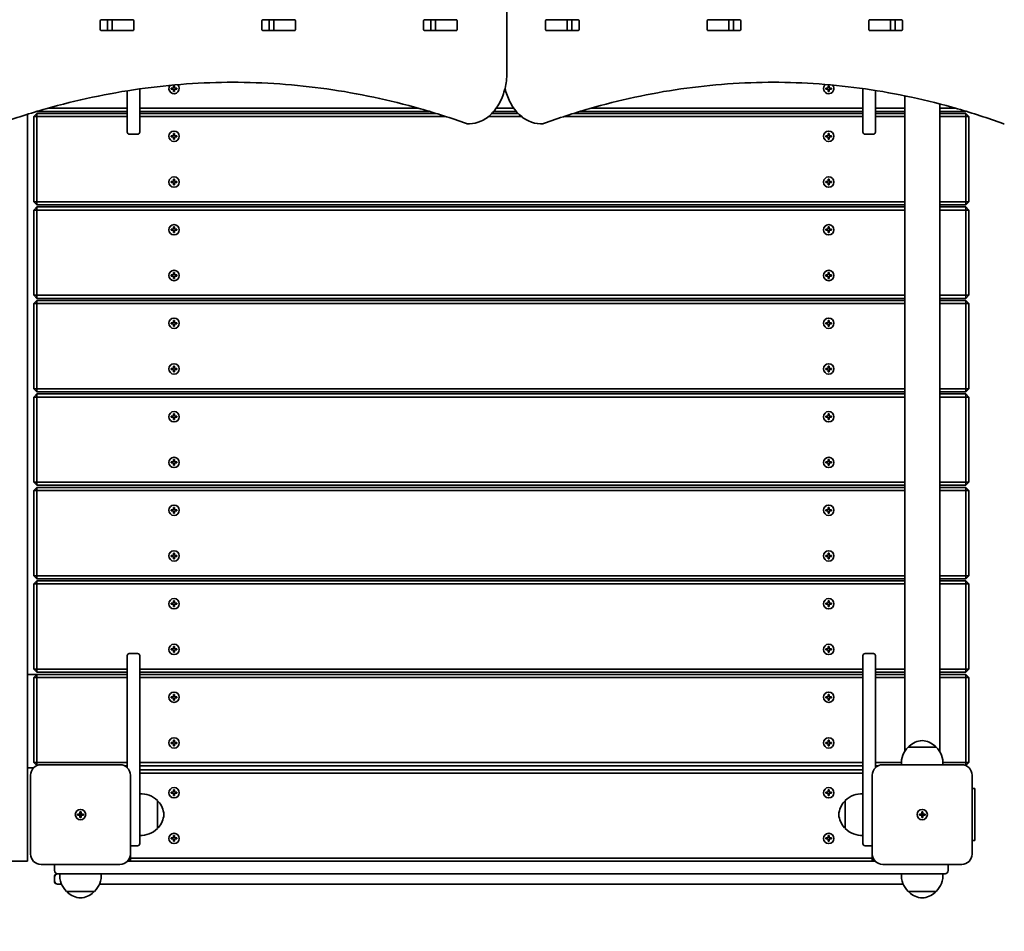
# Model space of a CAD drawing. Units: millimetres. Extents: x 860 to 7084, y -2112 to 3048.
# Drawn here: x 3813 to 4760, y -679 to 198 of the extents above; entities that cross this region are included whole.
import ezdxf

# ---------------------------------------------------------------- set-up
doc = ezdxf.new("R2010")
doc.units = ezdxf.units.MM
doc.layers.add('Widoczne (ISO)', color=7, linetype='Continuous', lineweight=35)

msp = doc.modelspace()

# ---------------------------------------------------------------- linework, layer by layer
at = {"layer": 'Widoczne (ISO)'}
for p, q in [((4281.48, 148.2), (4281.48, 1148.2)), ((3890.06, 189.07), (3890.06, 197.32)), ((3890.77, 198.32), (3921.74, 198.32)), ((3897.13, 197.32), (3897.13, 189.07)), ((3897.5, 198.2), (3901.67, 198.2)), ((3901.67, 198.2), (3901.97, 198.2)), ((3901.67, 188.2), (3901.67, 198.2)), ((3901.97, 198.2), (3921.7, 198.2)), ((3921.7, 198.2), (3922.08, 198.2)), ((3922.44, 197.32), (3922.44, 189.07)), ((4045.62, 189.07), (4045.62, 197.32)), ((4046.33, 198.32), (4077.3, 198.32)), ((4052.69, 197.32), (4052.69, 189.07)), ((4053.06, 198.2), (4057.23, 198.2)), ((4057.23, 198.2), (4057.54, 198.2)), ((4057.23, 188.2), (4057.23, 198.2)), ((4057.54, 198.2), (4077.27, 198.2)), ((4077.27, 198.2), (4077.64, 198.2)), ((4078.01, 197.32), (4078.01, 189.07)), ((4201.19, 189.07), (4201.19, 197.32)), ((4201.89, 198.32), (4232.86, 198.32)), ((4208.26, 197.32), (4208.26, 189.07)), ((4208.62, 198.2), (4212.79, 198.2)), ((4212.79, 198.2), (4213.1, 198.2)), ((4212.79, 188.2), (4212.79, 198.2)), ((4213.1, 198.2), (4232.83, 198.2)), ((4232.83, 198.2), (4233.21, 198.2)), ((4233.57, 197.32), (4233.57, 189.07)), ((4318.57, 189.07), (4318.57, 197.32)), ((4318.93, 198.2), (4319.31, 198.2)), ((4319.27, 198.32), (4350.24, 198.32)), ((4319.31, 198.2), (4339.04, 198.2)), ((4339.04, 198.2), (4339.34, 198.2)), ((4339.34, 198.2), (4343.52, 198.2)), ((4339.34, 188.2), (4339.34, 198.2)), ((4343.88, 189.07), (4343.88, 197.32)), ((4350.95, 197.32), (4350.95, 189.07)), ((4474.13, 189.07), (4474.13, 197.32)), ((4474.49, 198.2), (4474.87, 198.2)), ((4474.84, 198.32), (4505.81, 198.32)), ((4474.87, 198.2), (4494.6, 198.2)), ((4494.6, 198.2), (4494.91, 198.2)), ((4494.91, 198.2), (4499.08, 198.2)), ((4494.91, 188.2), (4494.91, 198.2)), ((4499.44, 189.07), (4499.44, 197.32)), ((4506.51, 197.32), (4506.51, 189.07)), ((4629.69, 189.07), (4629.69, 197.32)), ((4630.06, 198.2), (4630.44, 198.2)), ((4630.4, 198.32), (4661.37, 198.32)), ((4630.44, 198.2), (4650.16, 198.2)), ((4650.16, 198.2), (4650.47, 198.2)), ((4650.47, 198.2), (4654.64, 198.2)), ((4650.47, 188.2), (4650.47, 198.2)), ((4655.01, 189.07), (4655.01, 197.32)), ((4662.08, 197.32), (4662.08, 189.07)), ((3921.74, 188.07), (3890.77, 188.07)), ((3897.5, 188.2), (3901.67, 188.2)), ((3901.97, 188.2), (3901.67, 188.2)), ((3901.97, 188.2), (3921.7, 188.2)), ((3922.08, 188.2), (3921.7, 188.2)), ((4077.3, 188.07), (4046.33, 188.07)), ((4053.06, 188.2), (4057.23, 188.2)), ((4057.54, 188.2), (4057.23, 188.2)), ((4057.54, 188.2), (4077.27, 188.2)), ((4077.64, 188.2), (4077.27, 188.2)), ((4232.86, 188.07), (4201.89, 188.07)), ((4208.62, 188.2), (4212.79, 188.2)), ((4213.1, 188.2), (4212.79, 188.2)), ((4213.1, 188.2), (4232.83, 188.2)), ((4233.21, 188.2), (4232.83, 188.2)), ((4319.31, 188.2), (4318.93, 188.2)), ((4350.24, 188.07), (4319.27, 188.07)), ((4319.31, 188.2), (4339.04, 188.2)), ((4339.34, 188.2), (4339.04, 188.2)), ((4339.34, 188.2), (4343.52, 188.2)), ((4474.87, 188.2), (4474.49, 188.2)), ((4505.81, 188.07), (4474.84, 188.07)), ((4474.87, 188.2), (4494.6, 188.2)), ((4494.91, 188.2), (4494.6, 188.2)), ((4494.91, 188.2), (4499.08, 188.2)), ((4630.44, 188.2), (4630.06, 188.2)), ((4661.37, 188.07), (4630.4, 188.07)), ((4630.44, 188.2), (4650.16, 188.2)), ((4650.47, 188.2), (4650.16, 188.2)), ((4650.47, 188.2), (4654.64, 188.2)), ((3958.32, 132.7), (3960.57, 132.7)), ((3958.32, 131.7), (3958.32, 132.7)), ((3960.57, 132.7), (3960.57, 134.95)), ((3960.57, 134.95), (3961.57, 134.95)), ((3961.57, 134.95), (3961.57, 132.7)), ((3961.57, 132.7), (3963.82, 132.7)), ((3963.82, 132.7), (3963.82, 131.7)), ((4588.32, 132.7), (4590.57, 132.7)), ((4588.32, 131.7), (4588.32, 132.7)), ((4590.57, 132.7), (4590.57, 134.95)), ((4590.57, 134.95), (4591.57, 134.95)), ((4591.57, 134.95), (4591.57, 132.7)), ((4591.57, 132.7), (4593.82, 132.7)), ((4593.82, 132.7), (4593.82, 131.7)), ((3916.07, 90.2), (3916.07, 130.05)), ((3928.07, 131.85), (3928.07, 90.2)), ((3960.57, 131.7), (3958.32, 131.7)), ((3960.57, 129.45), (3960.57, 131.7)), ((3961.57, 129.45), (3960.57, 129.45)), ((3963.82, 131.7), (3961.57, 131.7)), ((3961.57, 131.7), (3961.57, 129.45)), ((4590.57, 131.7), (4588.32, 131.7)), ((4590.57, 129.45), (4590.57, 131.7)), ((4591.57, 129.45), (4590.57, 129.45)), ((4593.82, 131.7), (4591.57, 131.7)), ((4591.57, 131.7), (4591.57, 129.45)), ((4624.07, 90.2), (4624.07, 132.15)), ((4636.07, 130.36), (4636.07, 90.2)), ((4664.22, -506.04), (4664.22, 125.25)), ((4697.92, -506.04), (4697.92, 117.41)), ((3820.01, -611.8), (3820.01, 107.38)), ((3829.07, 108.2), (3826.07, 105.2)), ((3829.07, 105.2), (3826.07, 105.2)), ((3826.07, 105.2), (3826.07, 23.2)), ((3829.07, 105.2), (3829.07, 108.2)), ((3916.07, 108.2), (3829.07, 108.2)), ((3829.07, 23.2), (3829.07, 105.2)), ((3829.07, 105.2), (3916.07, 105.2)), ((3829.21, 110.2), (3916.07, 110.2)), ((3916.07, 113.2), (3839.55, 113.2)), ((4196.4, 113.2), (3928.07, 113.2)), ((3928.07, 110.2), (4206.74, 110.2)), ((4213.31, 108.2), (3928.07, 108.2)), ((3928.07, 105.2), (4222.76, 105.2)), ((4263.67, 105.2), (4295.54, 105.2)), ((4292.26, 108.2), (4266.95, 108.2)), ((4268.77, 110.2), (4290.44, 110.2)), ((4288.1, 113.2), (4271.11, 113.2)), ((4336.13, 105.2), (4624.07, 105.2)), ((4624.07, 108.2), (4345.42, 108.2)), ((4351.89, 110.2), (4624.07, 110.2)), ((4624.07, 113.2), (4362.06, 113.2)), ((4664.22, 113.2), (4636.07, 113.2)), ((4636.07, 110.2), (4664.22, 110.2)), ((4664.22, 108.2), (4636.07, 108.2)), ((4636.07, 105.2), (4664.22, 105.2)), ((4713.34, 113.2), (4697.92, 113.2)), ((4697.92, 110.2), (4723.07, 110.2)), ((4723.07, 108.2), (4697.92, 108.2)), ((4697.92, 105.2), (4723.07, 105.2)), ((4723.07, 110.2), (4723.07, 110.33)), ((4723.07, 110.2), (4723.17, 110.3)), ((4723.07, 108.2), (4723.07, 105.2)), ((4726.07, 105.2), (4723.07, 108.2)), ((4726.07, 105.2), (4723.07, 105.2)), ((4723.07, 105.2), (4723.07, 23.2)), ((4726.07, 23.2), (4726.07, 105.2)), ((4245.3, 98.2), (4243.89, 98.2)), ((4313.9, 98.2), (4315.32, 98.2)), ((3926.07, 88.2), (3918.07, 88.2)), ((3958.32, 86.7), (3960.57, 86.7)), ((3958.32, 85.7), (3958.32, 86.7)), ((3960.57, 85.7), (3958.32, 85.7)), ((3960.57, 86.7), (3960.57, 88.95)), ((3960.57, 88.95), (3961.57, 88.95)), ((3960.57, 83.45), (3960.57, 85.7)), ((3961.57, 88.95), (3961.57, 86.7)), ((3961.57, 86.7), (3963.82, 86.7)), ((3963.82, 85.7), (3961.57, 85.7)), ((3961.57, 85.7), (3961.57, 83.45)), ((3963.82, 86.7), (3963.82, 85.7)), ((4588.32, 86.7), (4590.57, 86.7)), ((4588.32, 85.7), (4588.32, 86.7)), ((4590.57, 85.7), (4588.32, 85.7)), ((4590.57, 86.7), (4590.57, 88.95)), ((4590.57, 88.95), (4591.57, 88.95)), ((4590.57, 83.45), (4590.57, 85.7)), ((4591.57, 88.95), (4591.57, 86.7)), ((4591.57, 86.7), (4593.82, 86.7)), ((4593.82, 85.7), (4591.57, 85.7)), ((4591.57, 85.7), (4591.57, 83.45)), ((4593.82, 86.7), (4593.82, 85.7)), ((4634.07, 88.2), (4626.07, 88.2)), ((3961.57, 83.45), (3960.57, 83.45)), ((4591.57, 83.45), (4590.57, 83.45)), ((3958.32, 42.7), (3960.57, 42.7)), ((3958.32, 41.7), (3958.32, 42.7)), ((3960.57, 41.7), (3958.32, 41.7)), ((3960.57, 42.7), (3960.57, 44.95)), ((3960.57, 44.95), (3961.57, 44.95)), ((3960.57, 39.45), (3960.57, 41.7)), ((3961.57, 39.45), (3960.57, 39.45)), ((3961.57, 44.95), (3961.57, 42.7)), ((3961.57, 42.7), (3963.82, 42.7)), ((3963.82, 41.7), (3961.57, 41.7)), ((3961.57, 41.7), (3961.57, 39.45)), ((3963.82, 42.7), (3963.82, 41.7)), ((4588.32, 42.7), (4590.57, 42.7)), ((4588.32, 41.7), (4588.32, 42.7)), ((4590.57, 41.7), (4588.32, 41.7)), ((4590.57, 42.7), (4590.57, 44.95)), ((4590.57, 44.95), (4591.57, 44.95)), ((4590.57, 39.45), (4590.57, 41.7)), ((4591.57, 39.45), (4590.57, 39.45)), ((4591.57, 44.95), (4591.57, 42.7)), ((4591.57, 42.7), (4593.82, 42.7)), ((4593.82, 41.7), (4591.57, 41.7)), ((4591.57, 41.7), (4591.57, 39.45)), ((4593.82, 42.7), (4593.82, 41.7)), ((3826.07, 23.2), (3829.07, 20.2)), ((3829.07, 23.2), (3826.07, 23.2)), ((3829.07, 23.2), (3829.07, 20.2)), ((4664.22, 23.2), (3829.07, 23.2)), ((3829.07, 20.2), (4664.22, 20.2)), ((4723.07, 23.2), (4697.92, 23.2)), ((4697.92, 20.2), (4723.07, 20.2)), ((4726.07, 23.2), (4723.07, 23.2)), ((4723.07, 20.2), (4723.07, 23.2)), ((4723.07, 20.2), (4726.07, 23.2)), ((3829.07, 18.2), (3826.07, 15.2)), ((3829.07, 15.2), (3826.07, 15.2)), ((3826.07, 15.2), (3826.07, -66.8)), ((3829.07, 15.2), (3829.07, 18.2)), ((4664.22, 18.2), (3829.07, 18.2)), ((3829.07, -66.8), (3829.07, 15.2)), ((3829.07, 15.2), (4664.22, 15.2)), ((4723.07, 18.2), (4697.92, 18.2)), ((4697.92, 15.2), (4723.07, 15.2)), ((4723.07, 18.2), (4723.07, 15.2)), ((4726.07, 15.2), (4723.07, 18.2)), ((4726.07, 15.2), (4723.07, 15.2)), ((4723.07, 15.2), (4723.07, -66.8)), ((4726.07, -66.8), (4726.07, 15.2)), ((3958.32, -3.3), (3960.57, -3.3)), ((3958.32, -4.3), (3958.32, -3.3)), ((3960.57, -4.3), (3958.32, -4.3)), ((3960.57, -3.3), (3960.57, -1.05)), ((3960.57, -1.05), (3961.57, -1.05)), ((3960.57, -6.55), (3960.57, -4.3)), ((3961.57, -6.55), (3960.57, -6.55)), ((3961.57, -1.05), (3961.57, -3.3)), ((3961.57, -3.3), (3963.82, -3.3)), ((3963.82, -4.3), (3961.57, -4.3)), ((3961.57, -4.3), (3961.57, -6.55)), ((3963.82, -3.3), (3963.82, -4.3)), ((4588.32, -3.3), (4590.57, -3.3)), ((4588.32, -4.3), (4588.32, -3.3)), ((4590.57, -4.3), (4588.32, -4.3)), ((4590.57, -3.3), (4590.57, -1.05)), ((4590.57, -1.05), (4591.57, -1.05)), ((4590.57, -6.55), (4590.57, -4.3)), ((4591.57, -6.55), (4590.57, -6.55)), ((4591.57, -1.05), (4591.57, -3.3)), ((4591.57, -3.3), (4593.82, -3.3)), ((4593.82, -4.3), (4591.57, -4.3)), ((4591.57, -4.3), (4591.57, -6.55)), ((4593.82, -3.3), (4593.82, -4.3)), ((3958.32, -47.3), (3960.57, -47.3)), ((3958.32, -48.3), (3958.32, -47.3)), ((3960.57, -47.3), (3960.57, -45.05)), ((3960.57, -45.05), (3961.57, -45.05)), ((3961.57, -45.05), (3961.57, -47.3)), ((3961.57, -47.3), (3963.82, -47.3)), ((3963.82, -47.3), (3963.82, -48.3)), ((4588.32, -47.3), (4590.57, -47.3)), ((4588.32, -48.3), (4588.32, -47.3)), ((4590.57, -47.3), (4590.57, -45.05)), ((4590.57, -45.05), (4591.57, -45.05)), ((4591.57, -45.05), (4591.57, -47.3)), ((4591.57, -47.3), (4593.82, -47.3)), ((4593.82, -47.3), (4593.82, -48.3)), ((3960.57, -48.3), (3958.32, -48.3)), ((3960.57, -50.55), (3960.57, -48.3)), ((3961.57, -50.55), (3960.57, -50.55)), ((3963.82, -48.3), (3961.57, -48.3)), ((3961.57, -48.3), (3961.57, -50.55)), ((4590.57, -48.3), (4588.32, -48.3)), ((4590.57, -50.55), (4590.57, -48.3)), ((4591.57, -50.55), (4590.57, -50.55)), ((4593.82, -48.3), (4591.57, -48.3)), ((4591.57, -48.3), (4591.57, -50.55)), ((3826.07, -66.8), (3829.07, -69.8)), ((3829.07, -66.8), (3826.07, -66.8)), ((3829.07, -71.8), (3826.07, -74.8)), ((3829.07, -74.8), (3826.07, -74.8)), ((3826.07, -74.8), (3826.07, -156.8)), ((3829.07, -66.8), (3829.07, -69.8)), ((4664.22, -66.8), (3829.07, -66.8)), ((3829.07, -69.8), (4664.22, -69.8)), ((3829.07, -74.8), (3829.07, -71.8)), ((4664.22, -71.8), (3829.07, -71.8)), ((3829.07, -156.8), (3829.07, -74.8)), ((3829.07, -74.8), (4664.22, -74.8)), ((4723.07, -66.8), (4697.92, -66.8)), ((4697.92, -69.8), (4723.07, -69.8)), ((4723.07, -71.8), (4697.92, -71.8)), ((4697.92, -74.8), (4723.07, -74.8)), ((4726.07, -66.8), (4723.07, -66.8)), ((4723.07, -69.8), (4723.07, -66.8)), ((4723.07, -69.8), (4726.07, -66.8)), ((4723.07, -71.8), (4723.07, -74.8)), ((4726.07, -74.8), (4723.07, -71.8)), ((4726.07, -74.8), (4723.07, -74.8)), ((4723.07, -74.8), (4723.07, -156.8)), ((4726.07, -156.8), (4726.07, -74.8)), ((3958.32, -93.3), (3960.57, -93.3)), ((3958.32, -94.3), (3958.32, -93.3)), ((3960.57, -94.3), (3958.32, -94.3)), ((3960.57, -93.3), (3960.57, -91.05)), ((3960.57, -91.05), (3961.57, -91.05)), ((3960.57, -96.55), (3960.57, -94.3)), ((3961.57, -91.05), (3961.57, -93.3)), ((3961.57, -93.3), (3963.82, -93.3)), ((3963.82, -94.3), (3961.57, -94.3)), ((3961.57, -94.3), (3961.57, -96.55)), ((3963.82, -93.3), (3963.82, -94.3)), ((4588.32, -93.3), (4590.57, -93.3)), ((4588.32, -94.3), (4588.32, -93.3)), ((4590.57, -94.3), (4588.32, -94.3)), ((4590.57, -93.3), (4590.57, -91.05)), ((4590.57, -91.05), (4591.57, -91.05)), ((4590.57, -96.55), (4590.57, -94.3)), ((4591.57, -91.05), (4591.57, -93.3)), ((4591.57, -93.3), (4593.82, -93.3)), ((4593.82, -94.3), (4591.57, -94.3)), ((4591.57, -94.3), (4591.57, -96.55)), ((4593.82, -93.3), (4593.82, -94.3)), ((3961.57, -96.55), (3960.57, -96.55)), ((4591.57, -96.55), (4590.57, -96.55)), ((3958.32, -137.3), (3960.57, -137.3)), ((3958.32, -138.3), (3958.32, -137.3)), ((3960.57, -138.3), (3958.32, -138.3)), ((3960.57, -137.3), (3960.57, -135.05)), ((3960.57, -135.05), (3961.57, -135.05)), ((3960.57, -140.55), (3960.57, -138.3)), ((3961.57, -140.55), (3960.57, -140.55)), ((3961.57, -135.05), (3961.57, -137.3)), ((3961.57, -137.3), (3963.82, -137.3)), ((3963.82, -138.3), (3961.57, -138.3)), ((3961.57, -138.3), (3961.57, -140.55)), ((3963.82, -137.3), (3963.82, -138.3)), ((4588.32, -137.3), (4590.57, -137.3)), ((4588.32, -138.3), (4588.32, -137.3)), ((4590.57, -138.3), (4588.32, -138.3)), ((4590.57, -137.3), (4590.57, -135.05)), ((4590.57, -135.05), (4591.57, -135.05)), ((4590.57, -140.55), (4590.57, -138.3)), ((4591.57, -140.55), (4590.57, -140.55)), ((4591.57, -135.05), (4591.57, -137.3)), ((4591.57, -137.3), (4593.82, -137.3)), ((4593.82, -138.3), (4591.57, -138.3)), ((4591.57, -138.3), (4591.57, -140.55)), ((4593.82, -137.3), (4593.82, -138.3)), ((3826.07, -156.8), (3829.07, -159.8)), ((3829.07, -156.8), (3826.07, -156.8)), ((3829.07, -156.8), (3829.07, -159.8)), ((4664.22, -156.8), (3829.07, -156.8)), ((3829.07, -159.8), (4664.22, -159.8)), ((4723.07, -156.8), (4697.92, -156.8)), ((4697.92, -159.8), (4723.07, -159.8)), ((4726.07, -156.8), (4723.07, -156.8)), ((4723.07, -159.8), (4723.07, -156.8)), ((4723.07, -159.8), (4726.07, -156.8)), ((3829.07, -161.8), (3826.07, -164.8)), ((3829.07, -164.8), (3826.07, -164.8)), ((3826.07, -164.8), (3826.07, -246.8)), ((3829.07, -164.8), (3829.07, -161.8)), ((4664.22, -161.8), (3829.07, -161.8)), ((3829.07, -246.8), (3829.07, -164.8)), ((3829.07, -164.8), (4664.22, -164.8)), ((4723.07, -161.8), (4697.92, -161.8)), ((4697.92, -164.8), (4723.07, -164.8)), ((4723.07, -161.8), (4723.07, -164.8)), ((4726.07, -164.8), (4723.07, -161.8)), ((4726.07, -164.8), (4723.07, -164.8)), ((4723.07, -164.8), (4723.07, -246.8)), ((4726.07, -246.8), (4726.07, -164.8)), ((3958.32, -183.3), (3960.57, -183.3)), ((3958.32, -184.3), (3958.32, -183.3)), ((3960.57, -184.3), (3958.32, -184.3)), ((3960.57, -183.3), (3960.57, -181.05)), ((3960.57, -181.05), (3961.57, -181.05)), ((3960.57, -186.55), (3960.57, -184.3)), ((3961.57, -186.55), (3960.57, -186.55)), ((3961.57, -181.05), (3961.57, -183.3)), ((3961.57, -183.3), (3963.82, -183.3)), ((3963.82, -184.3), (3961.57, -184.3)), ((3961.57, -184.3), (3961.57, -186.55)), ((3963.82, -183.3), (3963.82, -184.3)), ((4588.32, -183.3), (4590.57, -183.3)), ((4588.32, -184.3), (4588.32, -183.3)), ((4590.57, -184.3), (4588.32, -184.3)), ((4590.57, -183.3), (4590.57, -181.05)), ((4590.57, -181.05), (4591.57, -181.05)), ((4590.57, -186.55), (4590.57, -184.3)), ((4591.57, -186.55), (4590.57, -186.55)), ((4591.57, -181.05), (4591.57, -183.3)), ((4591.57, -183.3), (4593.82, -183.3)), ((4593.82, -184.3), (4591.57, -184.3)), ((4591.57, -184.3), (4591.57, -186.55)), ((4593.82, -183.3), (4593.82, -184.3)), ((3958.32, -227.3), (3960.57, -227.3)), ((3958.32, -228.3), (3958.32, -227.3)), ((3960.57, -227.3), (3960.57, -225.05)), ((3960.57, -225.05), (3961.57, -225.05)), ((3961.57, -225.05), (3961.57, -227.3)), ((3961.57, -227.3), (3963.82, -227.3)), ((3963.82, -227.3), (3963.82, -228.3)), ((4588.32, -227.3), (4590.57, -227.3)), ((4588.32, -228.3), (4588.32, -227.3)), ((4590.57, -227.3), (4590.57, -225.05)), ((4590.57, -225.05), (4591.57, -225.05)), ((4591.57, -225.05), (4591.57, -227.3)), ((4591.57, -227.3), (4593.82, -227.3)), ((4593.82, -227.3), (4593.82, -228.3)), ((3960.57, -228.3), (3958.32, -228.3)), ((3960.57, -230.55), (3960.57, -228.3)), ((3961.57, -230.55), (3960.57, -230.55)), ((3963.82, -228.3), (3961.57, -228.3)), ((3961.57, -228.3), (3961.57, -230.55)), ((4590.57, -228.3), (4588.32, -228.3)), ((4590.57, -230.55), (4590.57, -228.3)), ((4591.57, -230.55), (4590.57, -230.55)), ((4593.82, -228.3), (4591.57, -228.3)), ((4591.57, -228.3), (4591.57, -230.55)), ((3826.07, -246.8), (3829.07, -249.8)), ((3829.07, -246.8), (3826.07, -246.8)), ((3829.07, -251.8), (3826.07, -254.8)), ((3829.07, -254.8), (3826.07, -254.8)), ((3826.07, -254.8), (3826.07, -336.8)), ((3829.07, -246.8), (3829.07, -249.8)), ((4664.22, -246.8), (3829.07, -246.8)), ((3829.07, -249.8), (4664.22, -249.8)), ((3829.07, -254.8), (3829.07, -251.8)), ((4664.22, -251.8), (3829.07, -251.8)), ((3829.07, -336.8), (3829.07, -254.8)), ((3829.07, -254.8), (4664.22, -254.8)), ((4723.07, -246.8), (4697.92, -246.8)), ((4697.92, -249.8), (4723.07, -249.8)), ((4723.07, -251.8), (4697.92, -251.8)), ((4697.92, -254.8), (4723.07, -254.8)), ((4726.07, -246.8), (4723.07, -246.8)), ((4723.07, -249.8), (4723.07, -246.8)), ((4723.07, -249.8), (4726.07, -246.8)), ((4723.07, -251.8), (4723.07, -254.8)), ((4726.07, -254.8), (4723.07, -251.8)), ((4726.07, -254.8), (4723.07, -254.8)), ((4723.07, -254.8), (4723.07, -336.8)), ((4726.07, -336.8), (4726.07, -254.8)), ((3958.32, -273.3), (3960.57, -273.3)), ((3958.32, -274.3), (3958.32, -273.3)), ((3960.57, -274.3), (3958.32, -274.3)), ((3960.57, -273.3), (3960.57, -271.05)), ((3960.57, -271.05), (3961.57, -271.05)), ((3960.57, -276.55), (3960.57, -274.3)), ((3961.57, -271.05), (3961.57, -273.3)), ((3961.57, -273.3), (3963.82, -273.3)), ((3963.82, -274.3), (3961.57, -274.3)), ((3961.57, -274.3), (3961.57, -276.55)), ((3963.82, -273.3), (3963.82, -274.3)), ((4588.32, -273.3), (4590.57, -273.3)), ((4588.32, -274.3), (4588.32, -273.3)), ((4590.57, -274.3), (4588.32, -274.3)), ((4590.57, -273.3), (4590.57, -271.05)), ((4590.57, -271.05), (4591.57, -271.05)), ((4590.57, -276.55), (4590.57, -274.3)), ((4591.57, -271.05), (4591.57, -273.3)), ((4591.57, -273.3), (4593.82, -273.3)), ((4593.82, -274.3), (4591.57, -274.3)), ((4591.57, -274.3), (4591.57, -276.55)), ((4593.82, -273.3), (4593.82, -274.3)), ((3961.57, -276.55), (3960.57, -276.55)), ((4591.57, -276.55), (4590.57, -276.55)), ((3958.32, -317.3), (3960.57, -317.3)), ((3958.32, -318.3), (3958.32, -317.3)), ((3960.57, -318.3), (3958.32, -318.3)), ((3960.57, -317.3), (3960.57, -315.05)), ((3960.57, -315.05), (3961.57, -315.05)), ((3960.57, -320.55), (3960.57, -318.3)), ((3961.57, -320.55), (3960.57, -320.55)), ((3961.57, -315.05), (3961.57, -317.3)), ((3961.57, -317.3), (3963.82, -317.3)), ((3963.82, -318.3), (3961.57, -318.3)), ((3961.57, -318.3), (3961.57, -320.55)), ((3963.82, -317.3), (3963.82, -318.3)), ((4588.32, -317.3), (4590.57, -317.3)), ((4588.32, -318.3), (4588.32, -317.3)), ((4590.57, -318.3), (4588.32, -318.3)), ((4590.57, -317.3), (4590.57, -315.05)), ((4590.57, -315.05), (4591.57, -315.05)), ((4590.57, -320.55), (4590.57, -318.3)), ((4591.57, -320.55), (4590.57, -320.55)), ((4591.57, -315.05), (4591.57, -317.3)), ((4591.57, -317.3), (4593.82, -317.3)), ((4593.82, -318.3), (4591.57, -318.3)), ((4591.57, -318.3), (4591.57, -320.55)), ((4593.82, -317.3), (4593.82, -318.3)), ((3826.07, -336.8), (3829.07, -339.8)), ((3829.07, -336.8), (3826.07, -336.8)), ((3829.07, -336.8), (3829.07, -339.8)), ((4664.22, -336.8), (3829.07, -336.8)), ((3829.07, -339.8), (4664.22, -339.8)), ((4723.07, -336.8), (4697.92, -336.8)), ((4697.92, -339.8), (4723.07, -339.8)), ((4726.07, -336.8), (4723.07, -336.8)), ((4723.07, -339.8), (4723.07, -336.8)), ((4723.07, -339.8), (4726.07, -336.8)), ((3829.07, -341.8), (3826.07, -344.8)), ((3829.07, -344.8), (3826.07, -344.8)), ((3826.07, -344.8), (3826.07, -426.8)), ((3829.07, -344.8), (3829.07, -341.8)), ((4664.22, -341.8), (3829.07, -341.8)), ((3829.07, -426.8), (3829.07, -344.8)), ((3829.07, -344.8), (4664.22, -344.8)), ((4723.07, -341.8), (4697.92, -341.8)), ((4697.92, -344.8), (4723.07, -344.8)), ((4723.07, -341.8), (4723.07, -344.8)), ((4726.07, -344.8), (4723.07, -341.8)), ((4726.07, -344.8), (4723.07, -344.8)), ((4723.07, -344.8), (4723.07, -426.8)), ((4726.07, -426.8), (4726.07, -344.8)), ((3958.32, -363.3), (3960.57, -363.3)), ((3958.32, -364.3), (3958.32, -363.3)), ((3960.57, -364.3), (3958.32, -364.3)), ((3960.57, -363.3), (3960.57, -361.05)), ((3960.57, -361.05), (3961.57, -361.05)), ((3960.57, -366.55), (3960.57, -364.3)), ((3961.57, -366.55), (3960.57, -366.55)), ((3961.57, -361.05), (3961.57, -363.3)), ((3961.57, -363.3), (3963.82, -363.3)), ((3963.82, -364.3), (3961.57, -364.3)), ((3961.57, -364.3), (3961.57, -366.55)), ((3963.82, -363.3), (3963.82, -364.3)), ((4588.32, -363.3), (4590.57, -363.3)), ((4588.32, -364.3), (4588.32, -363.3)), ((4590.57, -364.3), (4588.32, -364.3)), ((4590.57, -363.3), (4590.57, -361.05)), ((4590.57, -361.05), (4591.57, -361.05)), ((4590.57, -366.55), (4590.57, -364.3)), ((4591.57, -366.55), (4590.57, -366.55)), ((4591.57, -361.05), (4591.57, -363.3)), ((4591.57, -363.3), (4593.82, -363.3)), ((4593.82, -364.3), (4591.57, -364.3)), ((4591.57, -364.3), (4591.57, -366.55)), ((4593.82, -363.3), (4593.82, -364.3)), ((3958.32, -407.3), (3960.57, -407.3)), ((3958.32, -408.3), (3958.32, -407.3)), ((3960.57, -407.3), (3960.57, -405.05)), ((3960.57, -405.05), (3961.57, -405.05)), ((3961.57, -405.05), (3961.57, -407.3)), ((3961.57, -407.3), (3963.82, -407.3)), ((3963.82, -407.3), (3963.82, -408.3)), ((4588.32, -407.3), (4590.57, -407.3)), ((4588.32, -408.3), (4588.32, -407.3)), ((4590.57, -407.3), (4590.57, -405.05)), ((4590.57, -405.05), (4591.57, -405.05)), ((4591.57, -405.05), (4591.57, -407.3)), ((4591.57, -407.3), (4593.82, -407.3)), ((4593.82, -407.3), (4593.82, -408.3)), ((3916.07, -511.8), (3916.07, -413.8)), ((3918.07, -411.8), (3926.07, -411.8)), ((3928.07, -413.8), (3928.07, -511.8)), ((3960.57, -408.3), (3958.32, -408.3)), ((3960.57, -410.55), (3960.57, -408.3)), ((3961.57, -410.55), (3960.57, -410.55)), ((3963.82, -408.3), (3961.57, -408.3)), ((3961.57, -408.3), (3961.57, -410.55)), ((4590.57, -408.3), (4588.32, -408.3)), ((4590.57, -410.55), (4590.57, -408.3)), ((4591.57, -410.55), (4590.57, -410.55)), ((4593.82, -408.3), (4591.57, -408.3)), ((4591.57, -408.3), (4591.57, -410.55)), ((4624.07, -511.8), (4624.07, -413.8)), ((4626.07, -411.8), (4634.07, -411.8)), ((4636.07, -413.8), (4636.07, -511.8)), ((3820.01, -431.8), (3820.07, -431.8)), ((3820.07, -431.8), (3829.07, -431.8)), ((3826.07, -426.8), (3829.07, -429.8)), ((3829.07, -426.8), (3826.07, -426.8)), ((3829.07, -431.8), (3826.07, -434.8)), ((3829.07, -434.8), (3826.07, -434.8)), ((3826.07, -434.8), (3826.07, -516.8)), ((3829.07, -426.8), (3829.07, -429.8)), ((3916.07, -426.8), (3829.07, -426.8)), ((3829.07, -429.8), (3916.07, -429.8)), ((3829.07, -434.8), (3829.07, -431.8)), ((3916.07, -431.8), (3829.07, -431.8)), ((3829.07, -516.8), (3829.07, -434.8)), ((3829.07, -434.8), (3916.07, -434.8)), ((4624.07, -426.8), (3928.07, -426.8)), ((3928.07, -429.8), (4624.07, -429.8)), ((4624.07, -431.8), (3928.07, -431.8)), ((3928.07, -434.8), (4624.07, -434.8)), ((4664.22, -426.8), (4636.07, -426.8)), ((4636.07, -429.8), (4664.22, -429.8)), ((4664.22, -431.8), (4636.07, -431.8)), ((4636.07, -434.8), (4664.22, -434.8)), ((4723.07, -426.8), (4697.92, -426.8)), ((4697.92, -429.8), (4723.07, -429.8)), ((4723.07, -431.8), (4697.92, -431.8)), ((4697.92, -434.8), (4723.07, -434.8)), ((4726.07, -426.8), (4723.07, -426.8)), ((4723.07, -429.8), (4723.07, -426.8)), ((4723.07, -429.8), (4726.07, -426.8)), ((4723.07, -431.8), (4723.07, -434.8)), ((4726.07, -434.8), (4723.07, -431.8)), ((4726.07, -434.8), (4723.07, -434.8)), ((4723.07, -434.8), (4723.07, -516.8)), ((4726.07, -516.8), (4726.07, -434.8)), ((3958.32, -453.3), (3960.57, -453.3)), ((3958.32, -454.3), (3958.32, -453.3)), ((3960.57, -454.3), (3958.32, -454.3)), ((3960.57, -453.3), (3960.57, -451.05)), ((3960.57, -451.05), (3961.57, -451.05)), ((3960.57, -456.55), (3960.57, -454.3)), ((3961.57, -451.05), (3961.57, -453.3)), ((3961.57, -453.3), (3963.82, -453.3)), ((3963.82, -454.3), (3961.57, -454.3)), ((3961.57, -454.3), (3961.57, -456.55)), ((3963.82, -453.3), (3963.82, -454.3)), ((4588.32, -453.3), (4590.57, -453.3)), ((4588.32, -454.3), (4588.32, -453.3)), ((4590.57, -454.3), (4588.32, -454.3)), ((4590.57, -453.3), (4590.57, -451.05)), ((4590.57, -451.05), (4591.57, -451.05)), ((4590.57, -456.55), (4590.57, -454.3)), ((4591.57, -451.05), (4591.57, -453.3)), ((4591.57, -453.3), (4593.82, -453.3)), ((4593.82, -454.3), (4591.57, -454.3)), ((4591.57, -454.3), (4591.57, -456.55)), ((4593.82, -453.3), (4593.82, -454.3)), ((3961.57, -456.55), (3960.57, -456.55)), ((4591.57, -456.55), (4590.57, -456.55)), ((3958.32, -497.3), (3960.57, -497.3)), ((3958.32, -498.3), (3958.32, -497.3)), ((3960.57, -498.3), (3958.32, -498.3)), ((3960.57, -497.3), (3960.57, -495.05)), ((3960.57, -495.05), (3961.57, -495.05)), ((3960.57, -500.55), (3960.57, -498.3)), ((3961.57, -500.55), (3960.57, -500.55)), ((3961.57, -495.05), (3961.57, -497.3)), ((3961.57, -497.3), (3963.82, -497.3)), ((3963.82, -498.3), (3961.57, -498.3)), ((3961.57, -498.3), (3961.57, -500.55)), ((3963.82, -497.3), (3963.82, -498.3)), ((4588.32, -497.3), (4590.57, -497.3)), ((4588.32, -498.3), (4588.32, -497.3)), ((4590.57, -498.3), (4588.32, -498.3)), ((4590.57, -497.3), (4590.57, -495.05)), ((4590.57, -495.05), (4591.57, -495.05)), ((4590.57, -500.55), (4590.57, -498.3)), ((4591.57, -500.55), (4590.57, -500.55)), ((4591.57, -495.05), (4591.57, -497.3)), ((4591.57, -497.3), (4593.82, -497.3)), ((4593.82, -498.3), (4591.57, -498.3)), ((4591.57, -498.3), (4591.57, -500.55)), ((4593.82, -497.3), (4593.82, -498.3)), ((4694.57, -501.8), (4667.57, -501.8)), ((4668.07, -501.8), (4668.07, -501.74)), ((4694.07, -501.8), (4694.07, -501.74)), ((3826.07, -516.8), (3828.95, -519.69)), ((3829.07, -516.8), (3826.07, -516.8)), ((3829.07, -516.8), (3829.07, -519.64)), ((3916.07, -516.8), (3829.07, -516.8)), ((3909.07, -518.8), (3833.07, -518.8)), ((3913.43, -519.8), (3916.07, -519.8)), ((3916.07, -511.8), (3916.07, -521.66)), ((3928.07, -566.8), (3928.07, -511.8)), ((4624.07, -516.8), (3928.07, -516.8)), ((3928.07, -519.8), (4624.07, -519.8)), ((4624.07, -511.8), (4624.07, -566.8)), ((4636.07, -521.66), (4636.07, -511.8)), ((4661.04, -516.8), (4636.07, -516.8)), ((4636.07, -519.8), (4638.71, -519.8)), ((4719.07, -518.8), (4643.07, -518.8)), ((4723.07, -516.8), (4701.1, -516.8)), ((4726.07, -516.8), (4723.07, -516.8)), ((4723.07, -519.64), (4723.07, -516.8)), ((4723.18, -519.69), (4726.07, -516.8)), ((3820.01, -521.8), (3820.07, -521.8)), ((3825.93, -521.8), (3820.07, -521.8)), ((3823.07, -528.8), (3823.07, -604.8)), ((3919.07, -604.8), (3919.07, -528.8)), ((4624.07, -523.8), (3928.07, -523.8)), ((3928.07, -526.8), (4624.07, -526.8)), ((4633.07, -528.8), (4633.07, -604.8)), ((4729.07, -604.8), (4729.07, -528.8)), ((3958.32, -545.3), (3960.57, -545.3)), ((3958.32, -546.3), (3958.32, -545.3)), ((3960.57, -546.3), (3958.32, -546.3)), ((3960.57, -545.3), (3960.57, -543.05)), ((3960.57, -543.05), (3961.57, -543.05)), ((3960.57, -548.55), (3960.57, -546.3)), ((3961.57, -548.55), (3960.57, -548.55)), ((3961.57, -543.05), (3961.57, -545.3)), ((3961.57, -545.3), (3963.82, -545.3)), ((3963.82, -546.3), (3961.57, -546.3)), ((3961.57, -546.3), (3961.57, -548.55)), ((3963.82, -545.3), (3963.82, -546.3)), ((4588.32, -545.3), (4590.57, -545.3)), ((4588.32, -546.3), (4588.32, -545.3)), ((4590.57, -546.3), (4588.32, -546.3)), ((4590.57, -545.3), (4590.57, -543.05)), ((4590.57, -543.05), (4591.57, -543.05)), ((4590.57, -548.55), (4590.57, -546.3)), ((4591.57, -548.55), (4590.57, -548.55)), ((4591.57, -543.05), (4591.57, -545.3)), ((4591.57, -545.3), (4593.82, -545.3)), ((4593.82, -546.3), (4591.57, -546.3)), ((4591.57, -546.3), (4591.57, -548.55)), ((4593.82, -545.3), (4593.82, -546.3)), ((4731.57, -541.8), (4729.07, -541.8)), ((4731.57, -541.8), (4731.57, -591.8)), ((3945.07, -580.3), (3945.07, -553.3)), ((3945.07, -553.8), (3945.13, -553.8)), ((4607.07, -553.8), (4607.01, -553.8)), ((4607.07, -553.3), (4607.07, -580.3)), ((3868.32, -566.3), (3870.57, -566.3)), ((3868.32, -567.3), (3868.32, -566.3)), ((3870.57, -567.3), (3868.32, -567.3)), ((3870.57, -566.3), (3870.57, -564.05)), ((3870.57, -564.05), (3871.57, -564.05)), ((3870.57, -567.3), (3870.57, -566.3)), ((3870.57, -566.3), (3871.57, -566.3)), ((3870.57, -569.55), (3870.57, -567.3)), ((3870.57, -567.3), (3871.57, -567.3)), ((3871.57, -564.05), (3871.57, -566.3)), ((3871.57, -566.3), (3873.82, -566.3)), ((3871.57, -566.3), (3871.57, -567.3)), ((3873.82, -567.3), (3871.57, -567.3)), ((3871.57, -567.3), (3871.57, -569.55)), ((3873.82, -566.3), (3873.82, -567.3)), ((3928.07, -566.8), (3928.07, -594.8)), ((4624.07, -594.8), (4624.07, -566.8)), ((4678.32, -566.3), (4680.57, -566.3)), ((4678.32, -567.3), (4678.32, -566.3)), ((4680.57, -567.3), (4678.32, -567.3)), ((4680.57, -566.3), (4680.57, -564.05)), ((4680.57, -564.05), (4681.57, -564.05)), ((4680.57, -567.3), (4680.57, -566.3)), ((4681.57, -566.3), (4680.57, -566.3)), ((4680.57, -569.55), (4680.57, -567.3)), ((4681.57, -567.3), (4680.57, -567.3)), ((4681.57, -564.05), (4681.57, -566.3)), ((4681.57, -566.3), (4683.82, -566.3)), ((4681.57, -566.3), (4681.57, -567.3)), ((4683.82, -567.3), (4681.57, -567.3)), ((4681.57, -567.3), (4681.57, -569.55)), ((4683.82, -566.3), (4683.82, -567.3)), ((3871.57, -569.55), (3870.57, -569.55)), ((4681.57, -569.55), (4680.57, -569.55)), ((3945.07, -579.8), (3945.13, -579.8)), ((3960.57, -589.3), (3960.57, -587.05)), ((3960.57, -587.05), (3961.57, -587.05)), ((3961.57, -587.05), (3961.57, -589.3)), ((4590.57, -589.3), (4590.57, -587.05)), ((4590.57, -587.05), (4591.57, -587.05)), ((4591.57, -587.05), (4591.57, -589.3)), ((4607.07, -579.8), (4607.01, -579.8)), ((3919.07, -596.8), (3926.07, -596.8)), ((3958.32, -589.3), (3960.57, -589.3)), ((3958.32, -590.3), (3958.32, -589.3)), ((3960.57, -590.3), (3958.32, -590.3)), ((3960.57, -592.55), (3960.57, -590.3)), ((3961.57, -592.55), (3960.57, -592.55)), ((3961.57, -589.3), (3963.82, -589.3)), ((3963.82, -590.3), (3961.57, -590.3)), ((3961.57, -590.3), (3961.57, -592.55)), ((3963.82, -589.3), (3963.82, -590.3)), ((4588.32, -589.3), (4590.57, -589.3)), ((4588.32, -590.3), (4588.32, -589.3)), ((4590.57, -590.3), (4588.32, -590.3)), ((4590.57, -592.55), (4590.57, -590.3)), ((4591.57, -592.55), (4590.57, -592.55)), ((4591.57, -589.3), (4593.82, -589.3)), ((4593.82, -590.3), (4591.57, -590.3)), ((4591.57, -590.3), (4591.57, -592.55)), ((4593.82, -589.3), (4593.82, -590.3)), ((4626.07, -596.8), (4633.07, -596.8)), ((4729.07, -591.8), (4731.57, -591.8)), ((3919.07, -608.8), (3919.07, -604.8)), ((4633.07, -604.8), (4633.07, -608.8)), ((3820.01, -611.8), (3798.91, -611.8)), ((3833.07, -614.8), (3909.07, -614.8)), ((3846.07, -614.8), (3846.07, -620.8)), ((4635.93, -611.8), (3916.21, -611.8)), ((3917.48, -610.21), (3919.07, -611.8)), ((3918.23, -608.8), (3919.07, -608.8)), ((3919.07, -611.8), (3919.07, -608.8)), ((4633.07, -608.8), (3919.07, -608.8)), ((4633.07, -608.8), (4633.9, -608.8)), ((4633.07, -608.8), (4633.07, -611.8)), ((4633.07, -611.8), (4634.66, -610.21)), ((4643.07, -614.8), (4719.07, -614.8)), ((4706.07, -620.8), (4706.07, -614.8)), ((3868.07, -623.8), (3849.07, -623.8)), ((3868.07, -623.8), (4684.07, -623.8)), ((4703.07, -623.8), (4684.07, -623.8)), ((3845.98, -630.8), (3845.98, -626.8)), ((3857.57, -640.8), (3884.57, -640.8)), ((3858.07, -640.8), (3858.07, -640.86)), ((3884.07, -640.8), (3884.07, -640.86)), ((4667.57, -640.8), (4694.57, -640.8)), ((4668.07, -640.8), (4668.07, -640.86)), ((4694.07, -640.8), (4694.07, -640.86))]:
    msp.add_line(p, q, dxfattribs=at)
for centre in [(3961.07, 86.2), (4591.07, 86.2), (3961.07, 42.2), (4591.07, 42.2), (3961.07, -3.8), (4591.07, -3.8), (3961.07, -47.8), (4591.07, -47.8), (3961.07, -93.8), (4591.07, -93.8), (3961.07, -137.8), (4591.07, -137.8), (3961.07, -183.8), (4591.07, -183.8), (3961.07, -227.8), (4591.07, -227.8), (3961.07, -273.8), (4591.07, -273.8), (3961.07, -317.8), (4591.07, -317.8), (3961.07, -363.8), (4591.07, -363.8), (3961.07, -407.8), (4591.07, -407.8), (3961.07, -453.8), (4591.07, -453.8), (3961.07, -497.8), (4591.07, -497.8), (3961.07, -545.8), (4591.07, -545.8), (3871.07, -566.8), (3871.07, -566.8), (4681.07, -566.8), (4681.07, -566.8), (3961.07, -589.8), (4591.07, -589.8)]:
    msp.add_circle(centre, 5, dxfattribs=at)
for centre, radius, start, end in [((3961.07, 132.2), 5, 142.0792, 48.15603), ((4591.07, 132.2), 5, 128.20256, 41.88103), ((4243.89, 102.2), 4, 250.27341, 270), ((4245.3, 102.2), 4, 270, 270.86196), ((4313.9, 102.2), 4, 269.12437, 270), ((4315.32, 102.2), 4, 270, 290.02339), ((4760.09, 102.2), 4, 249.97628, 270), ((3918.07, 90.2), 2, 180, 270), ((3926.07, 90.2), 2, 270, 0), ((4626.07, 90.2), 2, 180, 270), ((4634.07, 90.2), 2, 270, 0), ((3918.07, -413.8), 2, 90, 180), ((3926.07, -413.8), 2, 0, 90), ((4626.07, -413.8), 2, 90, 180), ((4634.07, -413.8), 2, 0, 90), ((4683.03, -517.46), 22, 134.64163, 183.50936), ((4669.07, -501.74), 1, 131.74314, 180), ((4683.05, -517.41), 22, 95.16789, 131.74314), ((4679.09, -517.41), 22, 48.25686, 84.83211), ((4693.07, -501.74), 1, 0, 48.25686), ((4679.11, -517.46), 22, 356.49064, 45.35837), ((3833.07, -528.8), 10, 90, 180), ((3909.07, -528.8), 10, 0, 90), ((4643.07, -528.8), 10, 90, 180), ((4719.07, -528.8), 10, 0, 90), ((3929.42, -568.76), 22, 44.64163, 93.50936), ((4622.72, -568.76), 22, 86.49064, 135.35837), ((3945.13, -554.8), 1, 41.74314, 90), ((3929.46, -568.78), 22, 5.16789, 41.74314), ((4622.68, -568.78), 22, 138.25686, 174.83211), ((4607.01, -554.8), 1, 90, 138.25686), ((3929.46, -564.82), 22, 318.25686, 354.83211), ((4622.68, -564.82), 22, 185.16789, 221.74314), ((3929.42, -564.84), 22, 266.49064, 315.35837), ((3945.13, -578.8), 1, 270, 318.25686), ((4607.01, -578.8), 1, 221.74314, 270), ((4622.72, -564.84), 22, 224.64163, 273.50936), ((3926.07, -594.8), 2, 270, 0), ((4626.07, -594.8), 2, 180, 270), ((3833.07, -604.8), 10, 180, 270), ((3909.07, -604.8), 10, 270, 0), ((4643.07, -604.8), 10, 180, 270), ((4719.07, -604.8), 10, 270, 0), ((4726.07, -611.8), 1500, 270, 0), ((3848.98, -626.8), 3, 90, 180), ((3849.07, -620.8), 3, 180, 270), ((3849.07, -626.8), 3, 90, 180), ((3873.03, -625.15), 22, 176.49064, 225.35837), ((3869.11, -625.15), 22, 314.64163, 3.50936), ((4683.03, -625.15), 22, 176.49064, 225.35837), ((4679.11, -625.15), 22, 314.64163, 3.50936), ((4703.07, -620.8), 3, 270, 0), ((3848.98, -630.8), 3, 180, 270), ((3849.07, -630.8), 3, 180, 270), ((3859.07, -640.86), 1, 180, 228.25686), ((3873.05, -625.19), 22, 228.25686, 264.83211), ((3869.09, -625.19), 22, 275.16789, 311.74314), ((3883.07, -640.86), 1, 311.74314, 0), ((4669.07, -640.86), 1, 180, 228.25686), ((4683.05, -625.19), 22, 228.25686, 264.83211), ((4679.09, -625.19), 22, 275.16789, 311.74314), ((4693.07, -640.86), 1, 311.74314, 0)]:
    msp.add_arc(centre, radius, start, end, dxfattribs=at)
for centre, major_axis, ratio, start_param, end_param in [((3890.77, 197.32), (0, 1), 0.707107, 0, 1.570796), ((3897.84, 197.32), (0, 1), 0.707107, 0, 1.570796), ((3914.95, 197.32), (0, 1), 0.707107, 5.777825, 6.283185), ((3921.74, 197.32), (0, 1), 0.707107, 4.712389, 6.283185), ((4046.33, 197.32), (0, 1), 0.707107, 0, 1.570796), ((4053.4, 197.32), (0, 1), 0.707107, 0, 1.570796), ((4070.51, 197.32), (0, 1), 0.707107, 5.777825, 6.283185), ((4077.3, 197.32), (0, 1), 0.707107, 4.712389, 6.283185), ((4201.89, 197.32), (0, 1), 0.707107, 0, 1.570796), ((4208.96, 197.32), (0, 1), 0.707107, 0, 1.570796), ((4226.08, 197.32), (0, 1), 0.707107, 5.777825, 6.283185), ((4232.86, 197.32), (0, 1), 0.707107, 4.712389, 6.283185), ((4319.27, 197.32), (0, 1), 0.707107, 0, 1.570796), ((4326.06, 197.32), (0, 1), 0.707107, 0, 0.505361), ((4343.17, 197.32), (0, 1), 0.707107, 4.712389, 6.283185), ((4350.24, 197.32), (0, 1), 0.707107, 4.712389, 6.283185), ((4474.84, 197.32), (0, 1), 0.707107, 0, 1.570796), ((4481.62, 197.32), (0, 1), 0.707107, 0, 0.505361), ((4498.74, 197.32), (0, 1), 0.707107, 4.712389, 6.283185), ((4505.81, 197.32), (0, 1), 0.707107, 4.712389, 6.283185), ((4630.4, 197.32), (0, 1), 0.707107, 0, 1.570796), ((4637.19, 197.32), (0, 1), 0.707107, 0, 0.505361), ((4654.3, 197.32), (0, 1), 0.707107, 4.712389, 6.283185), ((4661.37, 197.32), (0, 1), 0.707107, 4.712389, 6.283185), ((3890.77, 189.07), (0, -1), 0.707107, 4.712389, 6.283185), ((3897.84, 189.07), (0, -1), 0.707107, 4.712389, 6.283185), ((3914.95, 189.07), (0, -1), 0.707107, 0, 0.505361), ((3921.74, 189.07), (0, -1), 0.707107, 0, 1.570796), ((4046.33, 189.07), (0, -1), 0.707107, 4.712389, 6.283185), ((4053.4, 189.07), (0, -1), 0.707107, 4.712389, 6.283185), ((4070.51, 189.07), (0, -1), 0.707107, 0, 0.505361), ((4077.3, 189.07), (0, -1), 0.707107, 0, 1.570796), ((4201.89, 189.07), (0, -1), 0.707107, 4.712389, 6.283185), ((4208.96, 189.07), (0, -1), 0.707107, 4.712389, 6.283185), ((4226.08, 189.07), (0, -1), 0.707107, 0, 0.505361), ((4232.86, 189.07), (0, -1), 0.707107, 0, 1.570796), ((4319.27, 189.07), (0, -1), 0.707107, 4.712389, 6.283185), ((4326.06, 189.07), (0, -1), 0.707107, 5.777825, 6.283185), ((4343.17, 189.07), (0, -1), 0.707107, 0, 1.570796), ((4350.24, 189.07), (0, -1), 0.707107, 0, 1.570796), ((4474.84, 189.07), (0, -1), 0.707107, 4.712389, 6.283185), ((4481.62, 189.07), (0, -1), 0.707107, 5.777825, 6.283185), ((4498.74, 189.07), (0, -1), 0.707107, 0, 1.570796), ((4505.81, 189.07), (0, -1), 0.707107, 0, 1.570796), ((4630.4, 189.07), (0, -1), 0.707107, 4.712389, 6.283185), ((4637.19, 189.07), (0, -1), 0.707107, 5.777825, 6.283185), ((4654.3, 189.07), (0, -1), 0.707107, 0, 1.570796), ((4661.37, 189.07), (0, -1), 0.707107, 0, 1.570796), ((3820.07, -441.8), (-20, 0), 0.5, 4.712389, 4.715369), ((3820.07, -511.8), (-20, 0), 0.5, 1.567816, 1.570796)]:
    msp.add_ellipse(centre, major_axis=major_axis, ratio=ratio, start_param=start_param, end_param=end_param, dxfattribs=at)
for points, knots in [([(4245.36, 98.2), (4249.15, 98.26), (4252.91, 99.12), (4260.11, 102.36), (4263.52, 104.77), (4269.63, 110.87), (4272.31, 114.57), (4276.71, 122.86), (4278.42, 127.45), (4280.77, 137.1), (4281.41, 142.16), (4281.48, 147.56), (4281.48, 147.88), (4281.48, 148.2)], [3.152231, 3.152231, 3.152231, 3.152231, 3.449488, 3.449488, 3.756611, 3.756611, 4.068642, 4.068642, 4.380674, 4.380674, 4.692706, 4.692706, 4.712389, 4.712389, 4.712389, 4.712389]), ([(3793.41, 98.43), (3808.12, 103.71), (3822.93, 108.47), (3852.68, 116.94), (3867.63, 120.65), (3897.64, 127.02), (3912.71, 129.68), (3942.9, 133.94), (3958.03, 135.53), (3988.1, 137.65), (4003.04, 138.18), (4017.97, 138.2)], [6.034863, 6.034863, 6.034863, 6.034863, 6.0845275, 6.0845275, 6.1341919, 6.1341919, 6.1838564, 6.1838564, 6.2335208, 6.2335208, 6.2824137, 6.2824137, 6.2824137, 6.2824137]), ([(4242.54, 98.44), (4227.82, 103.71), (4213.02, 108.47), (4183.27, 116.94), (4168.31, 120.65), (4138.3, 127.02), (4123.24, 129.68), (4093.05, 133.94), (4077.91, 135.53), (4047.61, 137.66), (4032.44, 138.2), (4017.27, 138.2)], [6.0348672, 6.0348672, 6.0348672, 6.0348672, 6.0845308, 6.0845308, 6.1341944, 6.1341944, 6.1838581, 6.1838581, 6.2335217, 6.2335217, 6.2831853, 6.2831853, 6.2831853, 6.2831853]), ([(4538.41, 138.2), (4523.47, 138.2), (4508.53, 137.66), (4478.7, 135.53), (4463.8, 133.94), (4434.07, 129.68), (4419.25, 127.02), (4389.71, 120.65), (4375, 116.94), (4345.72, 108.47), (4331.16, 103.72), (4316.68, 98.44)], [3.1415927, 3.1415927, 3.1415927, 3.1415927, 3.1920338, 3.1920338, 3.2424749, 3.2424749, 3.292916, 3.292916, 3.3433572, 3.3433572, 3.3937983, 3.3937983, 3.3937983, 3.3937983]), ([(4537.7, 138.2), (4552.4, 138.18), (4567.1, 137.65), (4596.7, 135.53), (4611.6, 133.94), (4641.32, 129.68), (4656.15, 127.02), (4685.69, 120.65), (4700.4, 116.94), (4729.68, 108.47), (4744.24, 103.72), (4758.72, 98.44)], [3.1423886, 3.1423886, 3.1423886, 3.1423886, 3.1920347, 3.1920347, 3.2424767, 3.2424767, 3.2929187, 3.2929187, 3.3433607, 3.3433607, 3.3938027, 3.3938027, 3.3938027, 3.3938027]), ([(4279.6, 132.3), (4280.71, 127.77), (4282.28, 123.45), (4286.43, 115.31), (4289.05, 111.54), (4295.1, 105.24), (4298.53, 102.7), (4305.87, 99.23), (4309.77, 98.29), (4313.74, 98.2), (4313.79, 98.2), (4313.84, 98.2)], [5.043384, 5.043384, 5.043384, 5.043384, 5.336385, 5.336385, 5.648383, 5.648383, 5.960381, 5.960381, 6.2683, 6.2683, 6.272378, 6.272378, 6.272378, 6.272378]), ([(3849.07, -623.8), (3849.06, -623.8), (3849.04, -623.8), (3849.01, -623.8), (3849, -623.8), (3848.98, -623.8)], [-0.4220986, -0.4220986, -0.4220986, -0.4220986, -0.3316831, -0.3316831, -0.2837125, -0.2837125, -0.2837125, -0.2837125]), ([(3846.07, -626.8), (3846.07, -627.47), (3846.07, -628.14), (3846.07, -628.8), (3846.07, -629.47), (3846.07, -630.14), (3846.07, -630.8)], [-0.7, -0.7, -0.7, -0.7, -0.5, -0.5, -0.5, -0.3, -0.3, -0.3, -0.3]), ([(3848.98, -633.8), (3849, -633.8), (3849.01, -633.8), (3849.04, -633.8), (3849.06, -633.8), (3849.07, -633.8)], [0.2837125, 0.2837125, 0.2837125, 0.2837125, 0.3316831, 0.3316831, 0.4220986, 0.4220986, 0.4220986, 0.4220986]), ([(3889.34, -633.8), (3890.84, -633.8), (3892.34, -633.8), (3898.48, -633.8), (3903.12, -633.8), (3915.71, -633.8), (3923.66, -633.8), (3939.55, -633.8), (3947.48, -633.8), (3970.03, -633.8), (3984.6, -633.8), (4012.66, -633.8), (4026.15, -633.8), (4052.06, -633.8), (4064.46, -633.8), (4089.62, -633.8), (4102.36, -633.8), (4126.01, -633.8), (4136.94, -633.8), (4157.33, -633.8), (4166.8, -633.8), (4185.56, -633.8), (4194.85, -633.8), (4214.4, -633.8), (4224.66, -633.8), (4245.15, -633.8), (4255.39, -633.8), (4286.09, -633.8), (4306.5, -633.8), (4326.94, -633.8), (4343.9, -633.8), (4360.89, -633.8), (4395.16, -633.8), (4412.43, -633.8), (4447.27, -633.8), (4464.85, -633.8), (4491.44, -633.8), (4500.34, -633.8), (4518.17, -633.8), (4527.1, -633.8), (4543.99, -633.8), (4551.95, -633.8), (4567.78, -633.8), (4575.64, -633.8), (4598.89, -633.8), (4614.06, -633.8), (4640.14, -633.8), (4651.19, -633.8), (4662.36, -633.8), (4662.58, -633.8), (4662.8, -633.8)], [4.455595, 4.455595, 4.455595, 4.455595, 4.917926, 4.917926, 6.341591, 6.341591, 8.768627, 8.768627, 11.195663, 11.195663, 15.678388, 15.678388, 19.804606, 19.804606, 23.547199, 23.547199, 27.374156, 27.374156, 30.667763, 30.667763, 33.563449, 33.563449, 36.459136, 36.459136, 39.687121, 39.687121, 42.915106, 42.915106, 49.371077, 49.371077, 49.371077, 54.724754, 54.724754, 60.078431, 60.078431, 65.432108, 65.432108, 68.108947, 68.108947, 70.785785, 70.785785, 73.186866, 73.186866, 75.587946, 75.587946, 80.34763, 80.34763, 83.900004, 83.900004, 83.971635, 83.971635, 83.971635, 83.971635])]:
    msp.add_open_spline(points, degree=3, knots=knots, dxfattribs=at)
msp.add_open_spline([(3849.07, -633.8), (3850.31, -633.8), (3851.55, -633.8), (3852.8, -633.8)], degree=3, dxfattribs=at)

doc.saveas('drawing.dxf')
